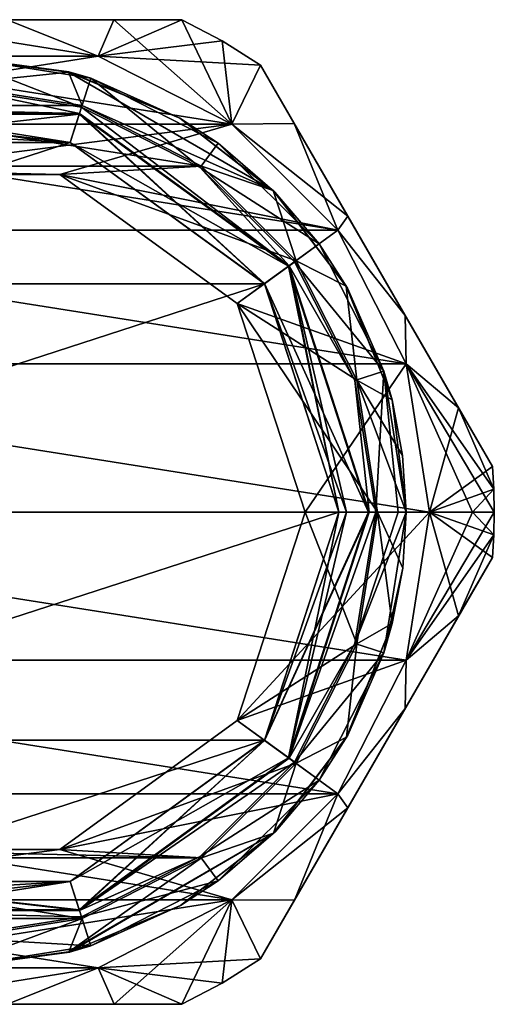
# Model space of a CAD drawing. Units: millimetres. Extents: x -54.6 to 10.5, y -9.5 to 9.5.
# Drawn here: x 1.3 to 10.5, y -9.5 to 9.5 of the extents above; entities that cross this region are included whole.
import ezdxf

# ---------------------------------------------------------------- set-up
doc = ezdxf.new("R2010")
doc.units = ezdxf.units.MM
doc.header["$LTSCALE"] = 127.314815
for name, color, linetype in [('1', 7, 'CONTINUOUS'), ('10', 7, 'CONTINUOUS'), ('11', 7, 'CONTINUOUS'), ('12', 7, 'CONTINUOUS'), ('145', 7, 'CONTINUOUS'), ('146', 7, 'CONTINUOUS'), ('2', 7, 'CONTINUOUS'), ('21', 7, 'CONTINUOUS'), ('22', 7, 'CONTINUOUS'), ('23', 7, 'CONTINUOUS'), ('24', 7, 'CONTINUOUS'), ('25', 7, 'CONTINUOUS'), ('26', 7, 'CONTINUOUS'), ('29', 7, 'CONTINUOUS'), ('3', 7, 'CONTINUOUS'), ('30', 7, 'CONTINUOUS'), ('31', 7, 'CONTINUOUS'), ('32', 7, 'CONTINUOUS'), ('33', 7, 'CONTINUOUS'), ('34', 7, 'CONTINUOUS'), ('35', 7, 'CONTINUOUS'), ('36', 7, 'CONTINUOUS'), ('37', 7, 'CONTINUOUS'), ('38', 7, 'CONTINUOUS'), ('39', 7, 'CONTINUOUS'), ('4', 7, 'CONTINUOUS'), ('40', 7, 'CONTINUOUS'), ('41', 7, 'CONTINUOUS'), ('42', 7, 'CONTINUOUS'), ('43', 7, 'CONTINUOUS'), ('49', 7, 'CONTINUOUS'), ('5', 7, 'CONTINUOUS'), ('50', 7, 'CONTINUOUS'), ('6', 7, 'CONTINUOUS'), ('9', 7, 'CONTINUOUS')]:
    doc.layers.add(name, color=color, linetype=linetype)

msp = doc.modelspace()

# ---------------------------------------------------------------- linework, layer by layer
at = {"layer": '1', "color": 7, "linetype": 'Continuous'}
for points in [[(-2.319, 7.131, 21.5), (-6.069, 4.406, 21.5), (2.319, 7.131, 21.5), (-2.319, 7.131, 21.5)], [(2.319, 7.131, 21.5), (-6.069, 4.406, 21.5), (6.069, 4.406, 21.5), (2.319, 7.131, 21.5)], [(-6.069, 4.406, 21.5), (-7.5, 0, 21.5), (6.069, 4.406, 21.5), (-6.069, 4.406, 21.5)], [(6.069, 4.406, 21.5), (-7.5, 0, 21.5), (7.5, 0, 21.5), (6.069, 4.406, 21.5)], [(7.5, 0, 21.5), (-7.5, 0, 21.5), (-6.069, -4.406, 21.5), (7.5, 0, 21.5)], [(6.069, -4.406, 21.5), (7.5, 0, 21.5), (-6.069, -4.406, 21.5), (6.069, -4.406, 21.5)], [(-2.319, -7.131, 21.5), (6.069, -4.406, 21.5), (-6.069, -4.406, 21.5), (-2.319, -7.131, 21.5)], [(2.319, -7.131, 21.5), (6.069, -4.406, 21.5), (-2.319, -7.131, 21.5), (2.319, -7.131, 21.5)]]:
    msp.add_3dface(points, dxfattribs=at)
at = {"layer": '10', "color": 7, "linetype": 'Continuous'}
for points in [[(7.847, -2.547, -19.5), (8.25, 0, -19.5), (8.533, -2.15, -18.95), (7.847, -2.547, -19.5)], [(8.25, 0, -19.5), (8.8, 0, -18.95), (8.733, -1.083, -18.95), (8.25, 0, -19.5)], [(8.533, -2.15, -18.95), (8.25, 0, -19.5), (8.733, -1.083, -18.95), (8.533, -2.15, -18.95)], [(7.651, -4.346, -18.951), (7.847, -2.547, -19.5), (8.533, -2.15, -18.95), (7.651, -4.346, -18.951)], [(6.676, -4.846, -19.5), (7.847, -2.547, -19.5), (7.651, -4.346, -18.951), (6.676, -4.846, -19.5)], [(6.242, -6.197, -18.954), (6.676, -4.846, -19.5), (7.651, -4.346, -18.951), (6.242, -6.197, -18.954)], [(4.851, -6.672, -19.5), (6.676, -4.846, -19.5), (6.242, -6.197, -18.954), (4.851, -6.672, -19.5)], [(2.296, -8.486, -18.959), (4.851, -6.672, -19.5), (6.242, -6.197, -18.954), (2.296, -8.486, -18.959)], [(2.55, -7.845, -19.5), (4.851, -6.672, -19.5), (2.296, -8.486, -18.959), (2.55, -7.845, -19.5)], [(0, -8.249, -19.5), (2.55, -7.845, -19.5), (0.004, -8.79, -18.96), (0, -8.249, -19.5)], [(0.004, -8.79, -18.96), (2.55, -7.845, -19.5), (2.296, -8.486, -18.959), (0.004, -8.79, -18.96)]]:
    msp.add_3dface(points, dxfattribs=at)
at = {"layer": '11', "color": 7, "linetype": 'Continuous'}
for points in [[(7.5, 0, -9.872), (7.5, 0, 11.872), (6.068, -4.408, 11.872), (7.5, 0, -9.872)], [(6.068, -4.408, -9.872), (7.5, 0, -9.872), (6.068, -4.408, 11.872), (6.068, -4.408, -9.872)], [(2.318, -7.133, -9.872), (6.068, -4.408, -9.872), (2.318, -7.133, 11.872), (2.318, -7.133, -9.872)], [(2.318, -7.133, 11.872), (6.068, -4.408, -9.872), (6.068, -4.408, 11.872), (2.318, -7.133, 11.872)], [(-2.318, -7.133, -9.872), (2.318, -7.133, -9.872), (-1.464, -7.356, -1.855), (-2.318, -7.133, -9.872)], [(0, -7.5), (2.318, -7.133, -9.872), (-2.318, -7.133, 11.872), (0, -7.5)], [(-2.318, -7.133, 11.872), (2.318, -7.133, -9.872), (2.318, -7.133, 11.872), (-2.318, -7.133, 11.872)], [(-1.464, -7.356, -1.855), (2.318, -7.133, -9.872), (0, -7.5), (-1.464, -7.356, -1.855)]]:
    msp.add_3dface(points, dxfattribs=at)
at = {"layer": '12', "color": 7, "linetype": 'Continuous'}
for points in [[(-2.318, 7.133, -9.872), (0, 7.5), (2.318, 7.133, -9.872), (-2.318, 7.133, -9.872)], [(0, 7.5), (-1.498, 7.349, 1.897), (2.318, 7.133, 11.872), (0, 7.5)], [(2.318, 7.133, -9.872), (0, 7.5), (2.318, 7.133, 11.872), (2.318, 7.133, -9.872)], [(2.318, 7.133, 11.872), (-1.498, 7.349, 1.897), (-2.318, 7.133, 11.872), (2.318, 7.133, 11.872)], [(6.068, 4.408, -9.872), (2.318, 7.133, -9.872), (6.068, 4.408, 11.872), (6.068, 4.408, -9.872)], [(6.068, 4.408, 11.872), (2.318, 7.133, -9.872), (2.318, 7.133, 11.872), (6.068, 4.408, 11.872)], [(7.5, 0, 11.872), (7.5, 0, -9.872), (6.068, 4.408, -9.872), (7.5, 0, 11.872)], [(7.5, 0, 11.872), (6.068, 4.408, -9.872), (6.068, 4.408, 11.872), (7.5, 0, 11.872)]]:
    msp.add_3dface(points, dxfattribs=at)
at = {"layer": '145', "linetype": 'Continuous'}
for points in [[(6.85, 0, -20), (5.543, -4.024, -19.5), (5.542, -4.026, -20), (6.85, 0, -20)], [(6.85, 0, -19.5), (5.543, -4.024, -19.5), (6.85, 0, -20), (6.85, 0, -19.5)], [(5.542, -4.026, -20), (2.118, -6.513, -19.5), (2.117, -6.515, -20), (5.542, -4.026, -20)], [(5.543, -4.024, -19.5), (2.118, -6.513, -19.5), (5.542, -4.026, -20), (5.543, -4.024, -19.5)], [(2.118, -6.513, -19.5), (-2.118, -6.513, -19.5), (2.117, -6.515, -20), (2.118, -6.513, -19.5)], [(2.117, -6.515, -20), (-2.118, -6.513, -19.5), (-2.117, -6.515, -20), (2.117, -6.515, -20)]]:
    msp.add_3dface(points, dxfattribs=at)
at = {"layer": '146', "linetype": 'Continuous'}
for points in [[(-2.118, 6.513, -19.5), (2.118, 6.513, -19.5), (-2.117, 6.515, -20), (-2.118, 6.513, -19.5)], [(-2.117, 6.515, -20), (2.118, 6.513, -19.5), (2.117, 6.515, -20), (-2.117, 6.515, -20)], [(2.118, 6.513, -19.5), (5.543, 4.024, -19.5), (2.117, 6.515, -20), (2.118, 6.513, -19.5)], [(2.117, 6.515, -20), (5.543, 4.024, -19.5), (5.542, 4.026, -20), (2.117, 6.515, -20)], [(5.543, 4.024, -19.5), (6.85, 0, -19.5), (5.542, 4.026, -20), (5.543, 4.024, -19.5)], [(6.85, 0, -19.5), (6.85, 0, -20), (5.542, 4.026, -20), (6.85, 0, -19.5)]]:
    msp.add_3dface(points, dxfattribs=at)
at = {"layer": '2', "color": 7, "linetype": 'Continuous'}
for points in [[(2.495, 7.679, 13.274), (-2.495, 7.679, 13.274), (2.495, 7.679, 20.926), (2.495, 7.679, 13.274)], [(2.495, 7.679, 20.926), (-2.495, 7.679, 13.274), (-2.495, 7.679, 20.926), (2.495, 7.679, 20.926)], [(6.532, 4.746, 13.274), (2.495, 7.679, 13.274), (6.532, 4.746, 20.926), (6.532, 4.746, 13.274)], [(6.532, 4.746, 20.926), (2.495, 7.679, 13.274), (2.495, 7.679, 20.926), (6.532, 4.746, 20.926)], [(8.074, 0, 13.274), (6.532, 4.746, 13.274), (8.074, 0, 20.926), (8.074, 0, 13.274)], [(8.074, 0, 20.926), (6.532, 4.746, 13.274), (6.532, 4.746, 20.926), (8.074, 0, 20.926)]]:
    msp.add_3dface(points, dxfattribs=at)
at = {"layer": '21', "color": 7, "linetype": 'Continuous'}
for points in [[(8.733, -1.083, -18.95), (8.8, 0, -18.95), (8.369, -2.719, -12.828), (8.733, -1.083, -18.95)], [(8.369, -2.719, -12.828), (8.8, 0, -18.95), (8.8, 0, -12.828), (8.369, -2.719, -12.828)], [(8.533, -2.15, -18.95), (8.733, -1.083, -18.95), (8.369, -2.719, -12.828), (8.533, -2.15, -18.95)], [(7.674, -4.307, -18.882), (8.533, -2.15, -18.95), (8.369, -2.719, -12.828), (7.674, -4.307, -18.882)], [(7.119, -5.173, -12.828), (7.674, -4.307, -18.882), (8.369, -2.719, -12.828), (7.119, -5.173, -12.828)], [(6.279, -6.165, -18.832), (7.674, -4.307, -18.882), (7.119, -5.173, -12.828), (6.279, -6.165, -18.832)], [(5.173, -7.119, -12.828), (6.279, -6.165, -18.832), (7.119, -5.173, -12.828), (5.173, -7.119, -12.828)], [(4.448, -7.593, -18.794), (6.279, -6.165, -18.832), (5.173, -7.119, -12.828), (4.448, -7.593, -18.794)], [(2.719, -8.369, -12.828), (4.448, -7.593, -18.794), (5.173, -7.119, -12.828), (2.719, -8.369, -12.828)], [(2.308, -8.492, -18.77), (4.448, -7.593, -18.794), (2.719, -8.369, -12.828), (2.308, -8.492, -18.77)], [(0, -8.8, -12.828), (2.308, -8.492, -18.77), (2.719, -8.369, -12.828), (0, -8.8, -12.828)], [(0.007, -8.8, -18.761), (2.308, -8.492, -18.77), (0, -8.8, -12.828), (0.007, -8.8, -18.761)]]:
    msp.add_3dface(points, dxfattribs=at)
at = {"layer": '22', "color": 7, "linetype": 'Continuous'}
for points in [[(8.086, 0, -11.286), (6.542, -4.753, -11.286), (8.214, 0, -11.414), (8.086, 0, -11.286)], [(8.214, 0, -11.414), (6.542, -4.753, -11.286), (7.812, -2.538, -11.414), (8.214, 0, -11.414)], [(7.812, -2.538, -11.414), (6.542, -4.753, -11.286), (6.645, -4.828, -11.414), (7.812, -2.538, -11.414)], [(6.542, -4.753, -11.286), (2.499, -7.69, -11.286), (6.645, -4.828, -11.414), (6.542, -4.753, -11.286)], [(6.645, -4.828, -11.414), (2.499, -7.69, -11.286), (4.828, -6.645, -11.414), (6.645, -4.828, -11.414)], [(4.828, -6.645, -11.414), (2.499, -7.69, -11.286), (2.538, -7.812, -11.414), (4.828, -6.645, -11.414)], [(2.499, -7.69, -11.286), (-2.499, -7.69, -11.286), (2.538, -7.812, -11.414), (2.499, -7.69, -11.286)], [(2.538, -7.812, -11.414), (-2.499, -7.69, -11.286), (0, -8.214, -11.414), (2.538, -7.812, -11.414)]]:
    msp.add_3dface(points, dxfattribs=at)
at = {"layer": '23', "color": 7, "linetype": 'Continuous'}
for points in [[(2.295, 8.496, -18.77), (-0.007, 8.8, -18.761), (0, 8.8, -12.828), (2.295, 8.496, -18.77)], [(2.719, 8.369, -12.828), (2.295, 8.496, -18.77), (0, 8.8, -12.828), (2.719, 8.369, -12.828)], [(4.437, 7.6, -18.794), (2.295, 8.496, -18.77), (2.719, 8.369, -12.828), (4.437, 7.6, -18.794)], [(5.173, 7.119, -12.828), (4.437, 7.6, -18.794), (2.719, 8.369, -12.828), (5.173, 7.119, -12.828)], [(6.27, 6.175, -18.832), (4.437, 7.6, -18.794), (5.173, 7.119, -12.828), (6.27, 6.175, -18.832)], [(7.119, 5.173, -12.828), (6.27, 6.175, -18.832), (5.173, 7.119, -12.828), (7.119, 5.173, -12.828)], [(7.667, 4.319, -18.882), (6.27, 6.175, -18.832), (7.119, 5.173, -12.828), (7.667, 4.319, -18.882)], [(8.369, 2.719, -12.828), (7.667, 4.319, -18.882), (7.119, 5.173, -12.828), (8.369, 2.719, -12.828)], [(8.53, 2.163, -18.95), (7.667, 4.319, -18.882), (8.369, 2.719, -12.828), (8.53, 2.163, -18.95)], [(8.8, 0, -12.828), (8.53, 2.163, -18.95), (8.369, 2.719, -12.828), (8.8, 0, -12.828)], [(8.732, 1.09, -18.95), (8.53, 2.163, -18.95), (8.8, 0, -12.828), (8.732, 1.09, -18.95)], [(8.8, 0, -18.95), (8.732, 1.09, -18.95), (8.8, 0, -12.828), (8.8, 0, -18.95)]]:
    msp.add_3dface(points, dxfattribs=at)
at = {"layer": '24', "color": 7, "linetype": 'Continuous'}
for points in [[(-2.538, 7.812, -11.414), (2.499, 7.69, -11.286), (0, 8.214, -11.414), (-2.538, 7.812, -11.414)], [(0, 8.214, -11.414), (2.499, 7.69, -11.286), (2.538, 7.812, -11.414), (0, 8.214, -11.414)], [(-2.499, 7.69, -11.286), (2.499, 7.69, -11.286), (-2.538, 7.812, -11.414), (-2.499, 7.69, -11.286)], [(2.499, 7.69, -11.286), (6.542, 4.753, -11.286), (2.538, 7.812, -11.414), (2.499, 7.69, -11.286)], [(2.538, 7.812, -11.414), (6.542, 4.753, -11.286), (4.828, 6.645, -11.414), (2.538, 7.812, -11.414)], [(4.828, 6.645, -11.414), (6.542, 4.753, -11.286), (6.645, 4.828, -11.414), (4.828, 6.645, -11.414)], [(6.645, 4.828, -11.414), (6.542, 4.753, -11.286), (7.812, 2.538, -11.414), (6.645, 4.828, -11.414)], [(6.542, 4.753, -11.286), (8.086, 0, -11.286), (7.812, 2.538, -11.414), (6.542, 4.753, -11.286)], [(8.086, 0, -11.286), (8.214, 0, -11.414), (7.812, 2.538, -11.414), (8.086, 0, -11.286)]]:
    msp.add_3dface(points, dxfattribs=at)
at = {"layer": '25', "color": 7, "linetype": 'Continuous'}
for points in [[(7.651, -4.346, -18.951), (8.533, -2.15, -18.95), (7.674, -4.307, -18.882), (7.651, -4.346, -18.951)], [(6.242, -6.197, -18.954), (7.651, -4.346, -18.951), (6.279, -6.165, -18.832), (6.242, -6.197, -18.954)], [(7.651, -4.346, -18.951), (7.674, -4.307, -18.882), (6.279, -6.165, -18.832), (7.651, -4.346, -18.951)], [(2.296, -8.486, -18.959), (6.242, -6.197, -18.954), (2.308, -8.492, -18.77), (2.296, -8.486, -18.959)], [(6.242, -6.197, -18.954), (4.448, -7.593, -18.794), (2.308, -8.492, -18.77), (6.242, -6.197, -18.954)], [(6.242, -6.197, -18.954), (6.279, -6.165, -18.832), (4.448, -7.593, -18.794), (6.242, -6.197, -18.954)], [(0.004, -8.79, -18.96), (2.296, -8.486, -18.959), (0.007, -8.8, -18.761), (0.004, -8.79, -18.96)], [(2.296, -8.486, -18.959), (2.308, -8.492, -18.77), (0.007, -8.8, -18.761), (2.296, -8.486, -18.959)]]:
    msp.add_3dface(points, dxfattribs=at)
at = {"layer": '26', "color": 7, "linetype": 'Continuous'}
for points in [[(-0.004, 8.79, -18.96), (-0.007, 8.8, -18.761), (2.295, 8.496, -18.77), (-0.004, 8.79, -18.96)], [(2.289, 8.488, -18.959), (-0.004, 8.79, -18.96), (2.295, 8.496, -18.77), (2.289, 8.488, -18.959)], [(2.289, 8.488, -18.959), (2.295, 8.496, -18.77), (4.437, 7.6, -18.794), (2.289, 8.488, -18.959)], [(6.236, 6.204, -18.954), (2.289, 8.488, -18.959), (4.437, 7.6, -18.794), (6.236, 6.204, -18.954)], [(6.236, 6.204, -18.954), (4.437, 7.6, -18.794), (6.27, 6.175, -18.832), (6.236, 6.204, -18.954)], [(7.645, 4.356, -18.951), (6.236, 6.204, -18.954), (6.27, 6.175, -18.832), (7.645, 4.356, -18.951)], [(7.645, 4.356, -18.951), (6.27, 6.175, -18.832), (7.667, 4.319, -18.882), (7.645, 4.356, -18.951)], [(8.53, 2.163, -18.95), (7.645, 4.356, -18.951), (7.667, 4.319, -18.882), (8.53, 2.163, -18.95)]]:
    msp.add_3dface(points, dxfattribs=at)
at = {"layer": '29', "color": 7, "linetype": 'Continuous'}
for points in [[(7.5, 0, 11.872), (6.532, -4.746, 13.274), (6.068, -4.408, 11.872), (7.5, 0, 11.872)], [(8.074, 0, 13.274), (6.532, -4.746, 13.274), (7.649, 0, 12.629), (8.074, 0, 13.274)], [(6.532, -4.746, 13.274), (7.5, 0, 11.872), (7.649, 0, 12.629), (6.532, -4.746, 13.274)], [(2.495, -7.679, 13.274), (2.318, -7.133, 11.872), (6.068, -4.408, 11.872), (2.495, -7.679, 13.274)], [(6.532, -4.746, 13.274), (2.495, -7.679, 13.274), (6.068, -4.408, 11.872), (6.532, -4.746, 13.274)], [(2.495, -7.679, 13.274), (-2.495, -7.679, 13.274), (2.318, -7.133, 11.872), (2.495, -7.679, 13.274)], [(-2.495, -7.679, 13.274), (-2.318, -7.133, 11.872), (2.318, -7.133, 11.872), (-2.495, -7.679, 13.274)]]:
    msp.add_3dface(points, dxfattribs=at)
at = {"layer": '3', "color": 7, "linetype": 'Continuous'}
for points in [[(-2.319, 7.131, 21.5), (2.319, 7.131, 21.5), (-2.495, 7.679, 20.926), (-2.319, 7.131, 21.5)], [(2.319, 7.131, 21.5), (2.495, 7.679, 20.926), (-2.495, 7.679, 20.926), (2.319, 7.131, 21.5)], [(2.319, 7.131, 21.5), (6.069, 4.406, 21.5), (2.495, 7.679, 20.926), (2.319, 7.131, 21.5)], [(6.069, 4.406, 21.5), (6.532, 4.746, 20.926), (2.495, 7.679, 20.926), (6.069, 4.406, 21.5)], [(6.069, 4.406, 21.5), (7.5, 0, 21.5), (6.532, 4.746, 20.926), (6.069, 4.406, 21.5)], [(7.5, 0, 21.5), (8.074, 0, 20.926), (6.532, 4.746, 20.926), (7.5, 0, 21.5)]]:
    msp.add_3dface(points, dxfattribs=at)
at = {"layer": '30', "color": 7, "linetype": 'Continuous'}
for points in [[(-2.495, 7.679, 13.274), (2.495, 7.679, 13.274), (-2.318, 7.133, 11.872), (-2.495, 7.679, 13.274)], [(2.495, 7.679, 13.274), (2.318, 7.133, 11.872), (-2.318, 7.133, 11.872), (2.495, 7.679, 13.274)], [(2.495, 7.679, 13.274), (6.532, 4.746, 13.274), (2.318, 7.133, 11.872), (2.495, 7.679, 13.274)], [(6.532, 4.746, 13.274), (6.068, 4.408, 11.872), (2.318, 7.133, 11.872), (6.532, 4.746, 13.274)], [(6.532, 4.746, 13.274), (8.074, 0, 13.274), (6.068, 4.408, 11.872), (6.532, 4.746, 13.274)], [(6.068, 4.408, 11.872), (8.074, 0, 13.274), (7.649, 0, 12.629), (6.068, 4.408, 11.872)], [(7.5, 0, 11.872), (6.068, 4.408, 11.872), (7.649, 0, 12.629), (7.5, 0, 11.872)]]:
    msp.add_3dface(points, dxfattribs=at)
at = {"layer": '31', "color": 7, "linetype": 'Continuous'}
for points in [[(7.5, 0, -9.872), (6.068, -4.408, -9.872), (7.652, 0, -10.637), (7.5, 0, -9.872)], [(6.068, -4.408, -9.872), (6.542, -4.753, -11.286), (8.086, 0, -11.286), (6.068, -4.408, -9.872)], [(6.068, -4.408, -9.872), (8.086, 0, -11.286), (7.652, 0, -10.637), (6.068, -4.408, -9.872)], [(6.068, -4.408, -9.872), (2.318, -7.133, -9.872), (2.499, -7.69, -11.286), (6.068, -4.408, -9.872)], [(6.068, -4.408, -9.872), (2.499, -7.69, -11.286), (6.542, -4.753, -11.286), (6.068, -4.408, -9.872)], [(-2.318, -7.133, -9.872), (-2.499, -7.69, -11.286), (2.499, -7.69, -11.286), (-2.318, -7.133, -9.872)], [(2.318, -7.133, -9.872), (-2.318, -7.133, -9.872), (2.499, -7.69, -11.286), (2.318, -7.133, -9.872)]]:
    msp.add_3dface(points, dxfattribs=at)
at = {"layer": '32', "color": 7, "linetype": 'Continuous'}
for points in [[(-2.318, 7.133, -9.872), (2.318, 7.133, -9.872), (-2.499, 7.69, -11.286), (-2.318, 7.133, -9.872)], [(2.318, 7.133, -9.872), (2.499, 7.69, -11.286), (-2.499, 7.69, -11.286), (2.318, 7.133, -9.872)], [(2.318, 7.133, -9.872), (6.068, 4.408, -9.872), (2.499, 7.69, -11.286), (2.318, 7.133, -9.872)], [(6.068, 4.408, -9.872), (6.542, 4.753, -11.286), (2.499, 7.69, -11.286), (6.068, 4.408, -9.872)], [(6.068, 4.408, -9.872), (7.5, 0, -9.872), (6.542, 4.753, -11.286), (6.068, 4.408, -9.872)], [(6.542, 4.753, -11.286), (7.5, 0, -9.872), (7.652, 0, -10.637), (6.542, 4.753, -11.286)], [(8.086, 0, -11.286), (6.542, 4.753, -11.286), (7.652, 0, -10.637), (8.086, 0, -11.286)]]:
    msp.add_3dface(points, dxfattribs=at)
at = {"layer": '33', "color": 7, "linetype": 'Continuous'}
for points in [[(8.369, -2.719, -12.828), (8.8, 0, -12.828), (7.812, -2.538, -11.414), (8.369, -2.719, -12.828)], [(7.812, -2.538, -11.414), (8.8, 0, -12.828), (8.648, 0, -12.063), (7.812, -2.538, -11.414)], [(8.214, 0, -11.414), (7.812, -2.538, -11.414), (8.648, 0, -12.063), (8.214, 0, -11.414)], [(8.369, -2.719, -12.828), (7.812, -2.538, -11.414), (6.645, -4.828, -11.414), (8.369, -2.719, -12.828)], [(7.119, -5.173, -12.828), (8.369, -2.719, -12.828), (6.645, -4.828, -11.414), (7.119, -5.173, -12.828)], [(7.119, -5.173, -12.828), (6.645, -4.828, -11.414), (4.828, -6.645, -11.414), (7.119, -5.173, -12.828)], [(5.173, -7.119, -12.828), (7.119, -5.173, -12.828), (4.828, -6.645, -11.414), (5.173, -7.119, -12.828)], [(5.173, -7.119, -12.828), (4.828, -6.645, -11.414), (2.538, -7.812, -11.414), (5.173, -7.119, -12.828)], [(2.719, -8.369, -12.828), (5.173, -7.119, -12.828), (2.538, -7.812, -11.414), (2.719, -8.369, -12.828)], [(2.719, -8.369, -12.828), (2.538, -7.812, -11.414), (0, -8.214, -11.414), (2.719, -8.369, -12.828)], [(0, -8.8, -12.828), (2.719, -8.369, -12.828), (0, -8.214, -11.414), (0, -8.8, -12.828)]]:
    msp.add_3dface(points, dxfattribs=at)
at = {"layer": '34', "color": 7, "linetype": 'Continuous'}
for points in [[(2.719, 8.369, -12.828), (0, 8.8, -12.828), (2.538, 7.812, -11.414), (2.719, 8.369, -12.828)], [(0, 8.8, -12.828), (0, 8.214, -11.414), (2.538, 7.812, -11.414), (0, 8.8, -12.828)], [(2.719, 8.369, -12.828), (2.538, 7.812, -11.414), (4.828, 6.645, -11.414), (2.719, 8.369, -12.828)], [(5.173, 7.119, -12.828), (2.719, 8.369, -12.828), (4.828, 6.645, -11.414), (5.173, 7.119, -12.828)], [(7.119, 5.173, -12.828), (5.173, 7.119, -12.828), (4.828, 6.645, -11.414), (7.119, 5.173, -12.828)], [(7.119, 5.173, -12.828), (4.828, 6.645, -11.414), (6.645, 4.828, -11.414), (7.119, 5.173, -12.828)], [(8.369, 2.719, -12.828), (7.119, 5.173, -12.828), (6.645, 4.828, -11.414), (8.369, 2.719, -12.828)], [(8.369, 2.719, -12.828), (6.645, 4.828, -11.414), (7.812, 2.538, -11.414), (8.369, 2.719, -12.828)], [(8.214, 0, -11.414), (8.369, 2.719, -12.828), (7.812, 2.538, -11.414), (8.214, 0, -11.414)], [(8.369, 2.719, -12.828), (8.214, 0, -11.414), (8.648, 0, -12.063), (8.369, 2.719, -12.828)], [(8.8, 0, -12.828), (8.369, 2.719, -12.828), (8.648, 0, -12.063), (8.8, 0, -12.828)]]:
    msp.add_3dface(points, dxfattribs=at)
at = {"layer": '35', "linetype": 'Continuous'}
for points in [[(0, 9.25, -32), (2.859, 8.797, -32), (-2.859, 8.797, -32), (0, 9.25, -32)], [(-2.859, 8.797, -32), (5.437, 7.484, -32), (-5.437, 7.484, -32), (-2.859, 8.797, -32)], [(2.859, 8.797, -32), (5.437, 7.484, -32), (-2.859, 8.797, -32), (2.859, 8.797, -32)], [(-5.437, 7.484, -32), (7.484, 5.437, -32), (-7.484, 5.437, -32), (-5.437, 7.484, -32)], [(5.437, 7.484, -32), (7.484, 5.437, -32), (-5.437, 7.484, -32), (5.437, 7.484, -32)], [(-7.484, 5.437, -32), (8.797, 2.859, -32), (-8.797, 2.859, -32), (-7.484, 5.437, -32)], [(7.484, 5.437, -32), (8.797, 2.859, -32), (-7.484, 5.437, -32), (7.484, 5.437, -32)], [(-8.797, 2.859, -32), (9.25, 0, -32), (-9.25, 0, -32), (-8.797, 2.859, -32)], [(8.797, 2.859, -32), (9.25, 0, -32), (-8.797, 2.859, -32), (8.797, 2.859, -32)], [(-9.25, 0, -32), (9.25, 0, -32), (8.797, -2.859, -32), (-9.25, 0, -32)], [(-8.797, -2.859, -32), (-9.25, 0, -32), (8.797, -2.859, -32), (-8.797, -2.859, -32)], [(-7.484, -5.437, -32), (-8.797, -2.859, -32), (7.484, -5.437, -32), (-7.484, -5.437, -32)], [(7.484, -5.437, -32), (-8.797, -2.859, -32), (8.797, -2.859, -32), (7.484, -5.437, -32)], [(-5.437, -7.484, -32), (-7.484, -5.437, -32), (5.437, -7.484, -32), (-5.437, -7.484, -32)], [(5.437, -7.484, -32), (-7.484, -5.437, -32), (7.484, -5.437, -32), (5.437, -7.484, -32)], [(-2.859, -8.797, -32), (-5.437, -7.484, -32), (2.859, -8.797, -32), (-2.859, -8.797, -32)], [(2.859, -8.797, -32), (-5.437, -7.484, -32), (5.437, -7.484, -32), (2.859, -8.797, -32)], [(0, -9.25, -32), (-2.859, -8.797, -32), (2.859, -8.797, -32), (0, -9.25, -32)]]:
    msp.add_3dface(points, dxfattribs=at)
at = {"layer": '36', "linetype": 'Continuous'}
for points in [[(0, 9.25, -20), (-2.859, 8.797, -20), (2.859, 8.797, -20), (0, 9.25, -20)], [(-2.859, 8.797, -20), (-5.437, 7.484, -20), (2.859, 8.797, -20), (-2.859, 8.797, -20)], [(2.859, 8.797, -20), (-5.437, 7.484, -20), (5.437, 7.484, -20), (2.859, 8.797, -20)], [(-5.437, 7.484, -20), (-2.117, 6.515, -20), (5.437, 7.484, -20), (-5.437, 7.484, -20)], [(-2.117, 6.515, -20), (2.117, 6.515, -20), (5.437, 7.484, -20), (-2.117, 6.515, -20)], [(5.437, 7.484, -20), (2.117, 6.515, -20), (7.484, 5.437, -20), (5.437, 7.484, -20)], [(2.117, 6.515, -20), (5.542, 4.026, -20), (7.484, 5.437, -20), (2.117, 6.515, -20)], [(7.484, 5.437, -20), (5.542, 4.026, -20), (8.797, 2.859, -20), (7.484, 5.437, -20)], [(5.542, 4.026, -20), (6.85, 0, -20), (8.797, 2.859, -20), (5.542, 4.026, -20)], [(6.85, 0, -20), (9.25, 0, -20), (8.797, 2.859, -20), (6.85, 0, -20)], [(6.85, 0, -20), (5.542, -4.026, -20), (9.25, 0, -20), (6.85, 0, -20)], [(9.25, 0, -20), (5.542, -4.026, -20), (8.797, -2.859, -20), (9.25, 0, -20)], [(8.797, -2.859, -20), (5.542, -4.026, -20), (7.484, -5.437, -20), (8.797, -2.859, -20)], [(5.542, -4.026, -20), (2.117, -6.515, -20), (7.484, -5.437, -20), (5.542, -4.026, -20)], [(7.484, -5.437, -20), (2.117, -6.515, -20), (5.437, -7.484, -20), (7.484, -5.437, -20)], [(2.117, -6.515, -20), (-2.117, -6.515, -20), (-5.437, -7.484, -20), (2.117, -6.515, -20)], [(5.437, -7.484, -20), (2.117, -6.515, -20), (-5.437, -7.484, -20), (5.437, -7.484, -20)], [(-2.859, -8.797, -20), (5.437, -7.484, -20), (-5.437, -7.484, -20), (-2.859, -8.797, -20)], [(2.859, -8.797, -20), (5.437, -7.484, -20), (-2.859, -8.797, -20), (2.859, -8.797, -20)], [(0, -9.25, -20), (2.859, -8.797, -20), (-2.859, -8.797, -20), (0, -9.25, -20)]]:
    msp.add_3dface(points, dxfattribs=at)
at = {"layer": '37', "linetype": 'Continuous'}
for points in [[(8.797, -2.859, -32), (9.25, 0, -32), (9.811, -2.006, -29.903), (8.797, -2.859, -32)], [(9.25, 0, -20), (8.797, -2.859, -20), (10.082, 0, -22.347), (9.25, 0, -20)], [(10.082, 0, -22.347), (8.797, -2.859, -20), (10.5, 0, -24.801), (10.082, 0, -22.347)], [(10.5, 0, -24.801), (8.797, -2.859, -20), (10.491, -0.439, -24.801), (10.5, 0, -24.801)], [(10.463, -0.877, -27.199), (9.25, 0, -32), (10.491, -0.439, -27.199), (10.463, -0.877, -27.199)], [(9.25, 0, -32), (10.463, -0.877, -27.199), (9.811, -2.006, -29.903), (9.25, 0, -32)], [(10.491, -0.439, -27.199), (9.25, 0, -32), (10.082, 0, -29.653), (10.491, -0.439, -27.199)], [(10.5, 0, -27.199), (10.491, -0.439, -27.199), (10.082, 0, -29.653), (10.5, 0, -27.199)], [(10.491, -0.439, -24.801), (8.797, -2.859, -20), (9.811, -2.006, -22.097), (10.491, -0.439, -24.801)], [(10.463, -0.877, -24.801), (10.491, -0.439, -24.801), (9.811, -2.006, -22.097), (10.463, -0.877, -24.801)], [(8.782, -3.789, -31.253), (8.797, -2.859, -32), (9.811, -2.006, -29.903), (8.782, -3.789, -31.253)], [(9.811, -2.006, -22.097), (8.797, -2.859, -20), (8.782, -3.789, -20.747), (9.811, -2.006, -22.097)], [(7.484, -5.437, -32), (8.797, -2.859, -32), (8.782, -3.789, -31.253), (7.484, -5.437, -32)], [(8.797, -2.859, -20), (7.484, -5.437, -20), (8.782, -3.789, -20.747), (8.797, -2.859, -20)], [(7.675, -5.706, -31.255), (7.484, -5.437, -32), (8.782, -3.789, -31.253), (7.675, -5.706, -31.255)], [(8.782, -3.789, -20.747), (7.484, -5.437, -20), (7.675, -5.706, -20.745), (8.782, -3.789, -20.747)], [(5.437, -7.484, -32), (7.484, -5.437, -32), (6.645, -7.49, -29.907), (5.437, -7.484, -32)], [(7.484, -5.437, -20), (5.437, -7.484, -20), (7.675, -5.706, -20.745), (7.484, -5.437, -20)], [(6.645, -7.49, -29.907), (7.484, -5.437, -32), (7.675, -5.706, -31.255), (6.645, -7.49, -29.907)], [(7.675, -5.706, -20.745), (5.437, -7.484, -20), (6.645, -7.49, -22.093), (7.675, -5.706, -20.745)], [(2.859, -8.797, -32), (5.437, -7.484, -32), (3.169, -9.5, -29.903), (2.859, -8.797, -32)], [(5.437, -7.484, -20), (2.859, -8.797, -20), (5.991, -8.623, -24.801), (5.437, -7.484, -20)], [(3.169, -9.5, -29.903), (5.437, -7.484, -32), (4.472, -9.5, -27.199), (3.169, -9.5, -29.903)], [(4.472, -9.5, -27.199), (5.437, -7.484, -32), (5.25, -9.093, -27.199), (4.472, -9.5, -27.199)], [(5.25, -9.093, -27.199), (5.437, -7.484, -32), (5.991, -8.623, -27.199), (5.25, -9.093, -27.199)], [(5.991, -8.623, -27.199), (5.437, -7.484, -32), (6.645, -7.49, -29.907), (5.991, -8.623, -27.199)], [(5.437, -7.484, -20), (5.991, -8.623, -24.801), (6.645, -7.49, -22.093), (5.437, -7.484, -20)], [(5.991, -8.623, -24.801), (2.859, -8.797, -20), (5.25, -9.093, -24.801), (5.991, -8.623, -24.801)], [(0, -9.25, -32), (2.859, -8.797, -32), (1.11, -9.5, -31.253), (0, -9.25, -32)], [(2.859, -8.797, -20), (0, -9.25, -20), (1.11, -9.5, -20.747), (2.859, -8.797, -20)], [(1.11, -9.5, -31.253), (2.859, -8.797, -32), (3.169, -9.5, -29.903), (1.11, -9.5, -31.253)], [(3.169, -9.5, -22.097), (2.859, -8.797, -20), (1.11, -9.5, -20.747), (3.169, -9.5, -22.097)], [(5.25, -9.093, -24.801), (2.859, -8.797, -20), (4.472, -9.5, -24.801), (5.25, -9.093, -24.801)], [(4.472, -9.5, -24.801), (2.859, -8.797, -20), (3.169, -9.5, -22.097), (4.472, -9.5, -24.801)]]:
    msp.add_3dface(points, dxfattribs=at)
at = {"layer": '38', "linetype": 'Continuous'}
for points in [[(2.859, 8.797, -32), (0, 9.25, -32), (1.105, 9.5, -31.255), (2.859, 8.797, -32)], [(0, 9.25, -20), (2.859, 8.797, -20), (1.105, 9.5, -20.745), (0, 9.25, -20)], [(3.164, 9.5, -29.908), (2.859, 8.797, -32), (1.105, 9.5, -31.255), (3.164, 9.5, -29.908)], [(1.105, 9.5, -20.745), (2.859, 8.797, -20), (3.164, 9.5, -22.092), (1.105, 9.5, -20.745)], [(5.25, 9.093, -27.199), (2.859, 8.797, -32), (4.472, 9.5, -27.199), (5.25, 9.093, -27.199)], [(4.472, 9.5, -27.199), (2.859, 8.797, -32), (3.164, 9.5, -29.908), (4.472, 9.5, -27.199)], [(2.859, 8.797, -20), (5.437, 7.484, -20), (3.164, 9.5, -22.092), (2.859, 8.797, -20)], [(3.164, 9.5, -22.092), (5.437, 7.484, -20), (4.472, 9.5, -24.801), (3.164, 9.5, -22.092)], [(4.472, 9.5, -24.801), (5.437, 7.484, -20), (5.25, 9.093, -24.801), (4.472, 9.5, -24.801)], [(5.991, 8.623, -27.199), (2.859, 8.797, -32), (5.25, 9.093, -27.199), (5.991, 8.623, -27.199)], [(5.25, 9.093, -24.801), (5.437, 7.484, -20), (5.991, 8.623, -24.801), (5.25, 9.093, -24.801)], [(5.437, 7.484, -32), (2.859, 8.797, -32), (5.991, 8.623, -27.199), (5.437, 7.484, -32)], [(6.643, 7.494, -29.903), (5.437, 7.484, -32), (5.991, 8.623, -27.199), (6.643, 7.494, -29.903)], [(5.991, 8.623, -24.801), (5.437, 7.484, -20), (6.643, 7.494, -22.097), (5.991, 8.623, -24.801)], [(7.673, 5.711, -31.253), (5.437, 7.484, -32), (6.643, 7.494, -29.903), (7.673, 5.711, -31.253)], [(5.437, 7.484, -20), (7.484, 5.437, -20), (6.643, 7.494, -22.097), (5.437, 7.484, -20)], [(7.484, 5.437, -32), (5.437, 7.484, -32), (7.673, 5.711, -31.253), (7.484, 5.437, -32)], [(6.643, 7.494, -22.097), (7.484, 5.437, -20), (7.673, 5.711, -20.747), (6.643, 7.494, -22.097)], [(8.78, 3.793, -31.255), (7.484, 5.437, -32), (7.673, 5.711, -31.253), (8.78, 3.793, -31.255)], [(7.673, 5.711, -20.747), (7.484, 5.437, -20), (8.78, 3.793, -20.745), (7.673, 5.711, -20.747)], [(8.797, 2.859, -32), (7.484, 5.437, -32), (8.78, 3.793, -31.255), (8.797, 2.859, -32)], [(7.484, 5.437, -20), (8.797, 2.859, -20), (8.78, 3.793, -20.745), (7.484, 5.437, -20)], [(9.809, 2.01, -29.908), (8.797, 2.859, -32), (8.78, 3.793, -31.255), (9.809, 2.01, -29.908)], [(8.78, 3.793, -20.745), (8.797, 2.859, -20), (9.809, 2.01, -22.092), (8.78, 3.793, -20.745)], [(9.25, 0, -32), (8.797, 2.859, -32), (10.082, 0, -29.653), (9.25, 0, -32)], [(8.797, 2.859, -32), (10.5, 0, -27.199), (10.082, 0, -29.653), (8.797, 2.859, -32)], [(10.5, 0, -27.199), (8.797, 2.859, -32), (10.491, 0.439, -27.199), (10.5, 0, -27.199)], [(8.797, 2.859, -32), (9.809, 2.01, -29.908), (10.491, 0.439, -27.199), (8.797, 2.859, -32)], [(8.797, 2.859, -20), (9.25, 0, -20), (9.809, 2.01, -22.092), (8.797, 2.859, -20)], [(9.25, 0, -20), (10.463, 0.877, -24.801), (9.809, 2.01, -22.092), (9.25, 0, -20)], [(9.809, 2.01, -29.908), (10.463, 0.877, -27.199), (10.491, 0.439, -27.199), (9.809, 2.01, -29.908)], [(10.463, 0.877, -24.801), (9.25, 0, -20), (10.491, 0.439, -24.801), (10.463, 0.877, -24.801)], [(9.25, 0, -20), (10.082, 0, -22.347), (10.491, 0.439, -24.801), (9.25, 0, -20)], [(10.082, 0, -22.347), (10.5, 0, -24.801), (10.491, 0.439, -24.801), (10.082, 0, -22.347)]]:
    msp.add_3dface(points, dxfattribs=at)
at = {"layer": '39', "linetype": 'Continuous'}
for points in [[(10.463, -0.877, -27.199), (5.991, -8.623, -27.199), (6.645, -7.49, -29.907), (10.463, -0.877, -27.199)], [(5.991, -8.623, -27.199), (10.463, -0.877, -27.199), (10.463, -0.877, -24.801), (5.991, -8.623, -27.199)], [(5.991, -8.623, -24.801), (5.991, -8.623, -27.199), (10.463, -0.877, -24.801), (5.991, -8.623, -24.801)], [(5.991, -8.623, -24.801), (10.463, -0.877, -24.801), (9.811, -2.006, -22.097), (5.991, -8.623, -24.801)], [(10.463, -0.877, -27.199), (6.645, -7.49, -29.907), (9.811, -2.006, -29.903), (10.463, -0.877, -27.199)], [(5.991, -8.623, -24.801), (9.811, -2.006, -22.097), (6.645, -7.49, -22.093), (5.991, -8.623, -24.801)], [(6.645, -7.49, -29.907), (8.782, -3.789, -31.253), (9.811, -2.006, -29.903), (6.645, -7.49, -29.907)], [(9.811, -2.006, -22.097), (8.782, -3.789, -20.747), (6.645, -7.49, -22.093), (9.811, -2.006, -22.097)], [(6.645, -7.49, -29.907), (7.675, -5.706, -31.255), (8.782, -3.789, -31.253), (6.645, -7.49, -29.907)], [(8.782, -3.789, -20.747), (7.675, -5.706, -20.745), (6.645, -7.49, -22.093), (8.782, -3.789, -20.747)]]:
    msp.add_3dface(points, dxfattribs=at)
at = {"layer": '4', "color": 7, "linetype": 'Continuous'}
for points in [[(8.074, 0, 13.274), (8.074, 0, 20.926), (6.532, -4.746, 20.926), (8.074, 0, 13.274)], [(8.074, 0, 13.274), (6.532, -4.746, 20.926), (6.532, -4.746, 13.274), (8.074, 0, 13.274)], [(6.532, -4.746, 20.926), (2.495, -7.679, 20.926), (6.532, -4.746, 13.274), (6.532, -4.746, 20.926)], [(6.532, -4.746, 13.274), (2.495, -7.679, 20.926), (2.495, -7.679, 13.274), (6.532, -4.746, 13.274)], [(2.495, -7.679, 20.926), (-2.495, -7.679, 20.926), (2.495, -7.679, 13.274), (2.495, -7.679, 20.926)], [(2.495, -7.679, 13.274), (-2.495, -7.679, 20.926), (-2.495, -7.679, 13.274), (2.495, -7.679, 13.274)]]:
    msp.add_3dface(points, dxfattribs=at)
at = {"layer": '40', "linetype": 'Continuous'}
for points in [[(10.491, 0.439, -27.199), (10.463, 0.877, -27.199), (10.491, 0.439, -24.801), (10.491, 0.439, -27.199)], [(10.463, 0.877, -27.199), (10.463, 0.877, -24.801), (10.491, 0.439, -24.801), (10.463, 0.877, -27.199)], [(10.5, 0, -24.801), (10.5, 0, -27.199), (10.491, 0.439, -27.199), (10.5, 0, -24.801)], [(10.5, 0, -24.801), (10.491, 0.439, -27.199), (10.491, 0.439, -24.801), (10.5, 0, -24.801)], [(10.491, -0.439, -27.199), (10.5, 0, -27.199), (10.491, -0.439, -24.801), (10.491, -0.439, -27.199)], [(10.5, 0, -27.199), (10.5, 0, -24.801), (10.491, -0.439, -24.801), (10.5, 0, -27.199)], [(10.463, -0.877, -27.199), (10.491, -0.439, -27.199), (10.463, -0.877, -24.801), (10.463, -0.877, -27.199)], [(10.491, -0.439, -27.199), (10.491, -0.439, -24.801), (10.463, -0.877, -24.801), (10.491, -0.439, -27.199)]]:
    msp.add_3dface(points, dxfattribs=at)
at = {"layer": '41', "linetype": 'Continuous'}
for points in [[(10.463, 0.877, -27.199), (9.809, 2.01, -29.908), (5.991, 8.623, -27.199), (10.463, 0.877, -27.199)], [(10.463, 0.877, -27.199), (5.991, 8.623, -27.199), (5.991, 8.623, -24.801), (10.463, 0.877, -27.199)], [(10.463, 0.877, -24.801), (10.463, 0.877, -27.199), (5.991, 8.623, -24.801), (10.463, 0.877, -24.801)], [(9.809, 2.01, -29.908), (6.643, 7.494, -29.903), (5.991, 8.623, -27.199), (9.809, 2.01, -29.908)], [(10.463, 0.877, -24.801), (5.991, 8.623, -24.801), (6.643, 7.494, -22.097), (10.463, 0.877, -24.801)], [(6.643, 7.494, -22.097), (7.673, 5.711, -20.747), (9.809, 2.01, -22.092), (6.643, 7.494, -22.097)], [(9.809, 2.01, -29.908), (7.673, 5.711, -31.253), (6.643, 7.494, -29.903), (9.809, 2.01, -29.908)], [(10.463, 0.877, -24.801), (6.643, 7.494, -22.097), (9.809, 2.01, -22.092), (10.463, 0.877, -24.801)], [(7.673, 5.711, -20.747), (8.78, 3.793, -20.745), (9.809, 2.01, -22.092), (7.673, 5.711, -20.747)], [(9.809, 2.01, -29.908), (8.78, 3.793, -31.255), (7.673, 5.711, -31.253), (9.809, 2.01, -29.908)]]:
    msp.add_3dface(points, dxfattribs=at)
at = {"layer": '42', "linetype": 'Continuous'}
for points in [[(5.25, 9.093, -27.199), (4.472, 9.5, -27.199), (5.25, 9.093, -24.801), (5.25, 9.093, -27.199)], [(4.472, 9.5, -27.199), (4.472, 9.5, -24.801), (5.25, 9.093, -24.801), (4.472, 9.5, -27.199)], [(5.991, 8.623, -27.199), (5.25, 9.093, -27.199), (5.991, 8.623, -24.801), (5.991, 8.623, -27.199)], [(5.25, 9.093, -27.199), (5.25, 9.093, -24.801), (5.991, 8.623, -24.801), (5.25, 9.093, -27.199)]]:
    msp.add_3dface(points, dxfattribs=at)
at = {"layer": '43', "linetype": 'Continuous'}
for points in [[(4.472, 9.5, -27.199), (3.164, 9.5, -29.908), (-4.472, 9.5, -27.199), (4.472, 9.5, -27.199)], [(4.472, 9.5, -27.199), (-4.472, 9.5, -27.199), (-4.472, 9.5, -24.801), (4.472, 9.5, -27.199)], [(4.472, 9.5, -27.199), (-4.472, 9.5, -24.801), (4.472, 9.5, -24.801), (4.472, 9.5, -27.199)], [(3.164, 9.5, -29.908), (-3.169, 9.5, -29.903), (-4.472, 9.5, -27.199), (3.164, 9.5, -29.908)], [(-4.472, 9.5, -24.801), (-3.169, 9.5, -22.097), (4.472, 9.5, -24.801), (-4.472, 9.5, -24.801)], [(-3.169, 9.5, -22.097), (3.164, 9.5, -22.092), (4.472, 9.5, -24.801), (-3.169, 9.5, -22.097)], [(3.164, 9.5, -29.908), (-1.11, 9.5, -31.253), (-3.169, 9.5, -29.903), (3.164, 9.5, -29.908)], [(-3.169, 9.5, -22.097), (-1.11, 9.5, -20.747), (3.164, 9.5, -22.092), (-3.169, 9.5, -22.097)], [(-1.11, 9.5, -20.747), (1.105, 9.5, -20.745), (3.164, 9.5, -22.092), (-1.11, 9.5, -20.747)], [(3.164, 9.5, -29.908), (1.105, 9.5, -31.255), (-1.11, 9.5, -31.253), (3.164, 9.5, -29.908)]]:
    msp.add_3dface(points, dxfattribs=at)
at = {"layer": '49', "linetype": 'Continuous'}
for points in [[(-4.472, -9.5, -27.199), (-3.164, -9.5, -29.908), (4.472, -9.5, -27.199), (-4.472, -9.5, -27.199)], [(-4.472, -9.5, -27.199), (4.472, -9.5, -27.199), (4.472, -9.5, -24.801), (-4.472, -9.5, -27.199)], [(-4.472, -9.5, -27.199), (4.472, -9.5, -24.801), (-4.472, -9.5, -24.801), (-4.472, -9.5, -27.199)], [(4.472, -9.5, -24.801), (3.169, -9.5, -22.097), (-4.472, -9.5, -24.801), (4.472, -9.5, -24.801)], [(3.169, -9.5, -22.097), (-3.164, -9.5, -22.092), (-4.472, -9.5, -24.801), (3.169, -9.5, -22.097)], [(-3.164, -9.5, -29.908), (1.11, -9.5, -31.253), (3.169, -9.5, -29.903), (-3.164, -9.5, -29.908)], [(-3.164, -9.5, -29.908), (3.169, -9.5, -29.903), (4.472, -9.5, -27.199), (-3.164, -9.5, -29.908)], [(3.169, -9.5, -22.097), (1.11, -9.5, -20.747), (-3.164, -9.5, -22.092), (3.169, -9.5, -22.097)]]:
    msp.add_3dface(points, dxfattribs=at)
at = {"layer": '5', "color": 7, "linetype": 'Continuous'}
for points in [[(7.5, 0, 21.5), (6.069, -4.406, 21.5), (8.074, 0, 20.926), (7.5, 0, 21.5)], [(8.074, 0, 20.926), (6.069, -4.406, 21.5), (6.532, -4.746, 20.926), (8.074, 0, 20.926)], [(6.069, -4.406, 21.5), (2.319, -7.131, 21.5), (6.532, -4.746, 20.926), (6.069, -4.406, 21.5)], [(2.319, -7.131, 21.5), (2.495, -7.679, 20.926), (6.532, -4.746, 20.926), (2.319, -7.131, 21.5)], [(-2.319, -7.131, 21.5), (-2.495, -7.679, 20.926), (2.495, -7.679, 20.926), (-2.319, -7.131, 21.5)], [(2.319, -7.131, 21.5), (-2.319, -7.131, 21.5), (2.495, -7.679, 20.926), (2.319, -7.131, 21.5)]]:
    msp.add_3dface(points, dxfattribs=at)
at = {"layer": '50', "linetype": 'Continuous'}
for points in [[(5.25, -9.093, -27.199), (5.991, -8.623, -27.199), (5.25, -9.093, -24.801), (5.25, -9.093, -27.199)], [(5.991, -8.623, -27.199), (5.991, -8.623, -24.801), (5.25, -9.093, -24.801), (5.991, -8.623, -27.199)], [(4.472, -9.5, -27.199), (5.25, -9.093, -27.199), (4.472, -9.5, -24.801), (4.472, -9.5, -27.199)], [(5.25, -9.093, -27.199), (5.25, -9.093, -24.801), (4.472, -9.5, -24.801), (5.25, -9.093, -27.199)]]:
    msp.add_3dface(points, dxfattribs=at)
at = {"layer": '6', "color": 7, "linetype": 'Continuous'}
for points in [[(0, 8.249, -19.5), (2.55, 7.845, -19.5), (-2.55, 7.845, -19.5), (0, 8.249, -19.5)], [(-2.55, 7.845, -19.5), (4.851, 6.672, -19.5), (-4.851, 6.672, -19.5), (-2.55, 7.845, -19.5)], [(2.55, 7.845, -19.5), (4.851, 6.672, -19.5), (-2.55, 7.845, -19.5), (2.55, 7.845, -19.5)], [(-4.851, 6.672, -19.5), (4.851, 6.672, -19.5), (2.118, 6.513, -19.5), (-4.851, 6.672, -19.5)], [(-2.118, 6.513, -19.5), (-4.851, 6.672, -19.5), (2.118, 6.513, -19.5), (-2.118, 6.513, -19.5)], [(4.851, 6.672, -19.5), (6.676, 4.846, -19.5), (2.118, 6.513, -19.5), (4.851, 6.672, -19.5)], [(2.118, 6.513, -19.5), (6.676, 4.846, -19.5), (5.543, 4.024, -19.5), (2.118, 6.513, -19.5)], [(6.676, 4.846, -19.5), (7.847, 2.547, -19.5), (5.543, 4.024, -19.5), (6.676, 4.846, -19.5)], [(7.847, 2.547, -19.5), (8.25, 0, -19.5), (5.543, 4.024, -19.5), (7.847, 2.547, -19.5)], [(8.25, 0, -19.5), (6.85, 0, -19.5), (5.543, 4.024, -19.5), (8.25, 0, -19.5)], [(6.85, 0, -19.5), (7.847, -2.547, -19.5), (5.543, -4.024, -19.5), (6.85, 0, -19.5)], [(8.25, 0, -19.5), (7.847, -2.547, -19.5), (6.85, 0, -19.5), (8.25, 0, -19.5)], [(7.847, -2.547, -19.5), (6.676, -4.846, -19.5), (5.543, -4.024, -19.5), (7.847, -2.547, -19.5)], [(5.543, -4.024, -19.5), (6.676, -4.846, -19.5), (2.118, -6.513, -19.5), (5.543, -4.024, -19.5)], [(6.676, -4.846, -19.5), (4.851, -6.672, -19.5), (2.118, -6.513, -19.5), (6.676, -4.846, -19.5)], [(4.851, -6.672, -19.5), (-4.851, -6.672, -19.5), (-2.118, -6.513, -19.5), (4.851, -6.672, -19.5)], [(2.118, -6.513, -19.5), (4.851, -6.672, -19.5), (-2.118, -6.513, -19.5), (2.118, -6.513, -19.5)], [(-2.55, -7.845, -19.5), (-4.851, -6.672, -19.5), (2.55, -7.845, -19.5), (-2.55, -7.845, -19.5)], [(2.55, -7.845, -19.5), (-4.851, -6.672, -19.5), (4.851, -6.672, -19.5), (2.55, -7.845, -19.5)], [(0, -8.249, -19.5), (-2.55, -7.845, -19.5), (2.55, -7.845, -19.5), (0, -8.249, -19.5)]]:
    msp.add_3dface(points, dxfattribs=at)
at = {"layer": '9', "color": 7, "linetype": 'Continuous'}
for points in [[(2.289, 8.488, -18.959), (0, 8.249, -19.5), (-0.004, 8.79, -18.96), (2.289, 8.488, -18.959)], [(2.55, 7.845, -19.5), (0, 8.249, -19.5), (2.289, 8.488, -18.959), (2.55, 7.845, -19.5)], [(6.236, 6.204, -18.954), (2.55, 7.845, -19.5), (2.289, 8.488, -18.959), (6.236, 6.204, -18.954)], [(4.851, 6.672, -19.5), (2.55, 7.845, -19.5), (6.236, 6.204, -18.954), (4.851, 6.672, -19.5)], [(6.676, 4.846, -19.5), (4.851, 6.672, -19.5), (6.236, 6.204, -18.954), (6.676, 4.846, -19.5)], [(7.645, 4.356, -18.951), (6.676, 4.846, -19.5), (6.236, 6.204, -18.954), (7.645, 4.356, -18.951)], [(7.847, 2.547, -19.5), (6.676, 4.846, -19.5), (7.645, 4.356, -18.951), (7.847, 2.547, -19.5)], [(8.53, 2.163, -18.95), (7.847, 2.547, -19.5), (7.645, 4.356, -18.951), (8.53, 2.163, -18.95)], [(8.25, 0, -19.5), (7.847, 2.547, -19.5), (8.8, 0, -18.95), (8.25, 0, -19.5)], [(8.8, 0, -18.95), (7.847, 2.547, -19.5), (8.732, 1.09, -18.95), (8.8, 0, -18.95)], [(8.732, 1.09, -18.95), (7.847, 2.547, -19.5), (8.53, 2.163, -18.95), (8.732, 1.09, -18.95)]]:
    msp.add_3dface(points, dxfattribs=at)

doc.saveas('drawing.dxf')
